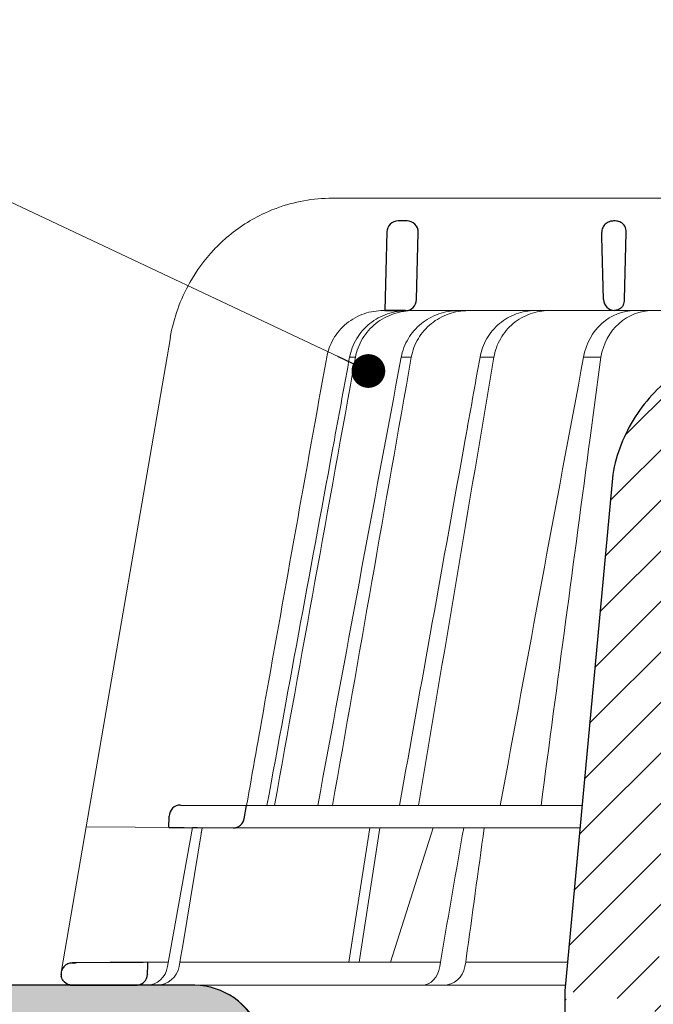
# Model space of a CAD drawing. Units: millimetres. Extents: x -5982 to 11655, y 20596 to 26253.
# Drawn here: x 5242 to 5298, y 21302 to 21389 of the extents above; entities that cross this region are included whole.
import ezdxf

# ---------------------------------------------------------------- set-up
doc = ezdxf.new("R2010")
doc.units = ezdxf.units.MM
for name, color, linetype, lineweight in [('TOPWET_KOŠ', 241, 'Continuous', 13), ('TOPWET_TENKOU', 142, 'Continuous', 13), ('TOPWET_TLUSTOU', 142, 'Continuous', 30), ('TOPWET_ČEŠTINA', 225, 'Continuous', 13)]:
    doc.layers.add(name, color=color, linetype=linetype, lineweight=lineweight)
doc.styles.add('REGULAR_ARIAL_NARROW', font='ArialNarrow.ttf')
doc.dimstyles.new('ISO-TW 1-3', dxfattribs={"dimscale": 3, "dimtxt": 2.2, "dimasz": 1.5, "dimexe": 1, "dimexo": 0, "dimgap": 0.75, "dimtad": 1, "dimdec": 0, "dimtxsty": 'REGULAR_ARIAL_NARROW', "dimblk": 'ARCHTICK', "dimcen": 0.5, "dimclrd": 256, "dimclre": 256, "dimclrt": 256, "dimadec": 0, "dimazin": 0, "dimtfac": 1, "dimtdec": 0, "dimtmove": 1, "dimatfit": 3, "dimldrblk": 'DOT', "dimfxl": 1, "dimtfill": 1, "dimtzin": 0, "dimlwd": -1, "dimlwe": -1, "dimarcsym": 0})

# ---------------------------------------------------------------- blocks, each defined once
blk = doc.blocks.new('_ArchTick')
at = {"color": 0, "linetype": 'ByBlock', "const_width": 0.15}
blk.add_lwpolyline([(-0.5, -0.5), (0.5, 0.5)], dxfattribs=at)
blk = doc.blocks.new('_Dot')
at = {"color": 0, "linetype": 'ByBlock', "lineweight": -2}
blk.add_line((-0.5, 0), (-1, 0), dxfattribs=at)
at = {"color": 0, "linetype": 'ByBlock', "const_width": 0.5}
blk.add_lwpolyline([(-0.25, 0, 1), (0.25, 0, 1)], format="xyb", close=True, dxfattribs=at)
blk = doc.blocks.new('*U112')
at = {"layer": 'TOPWET_KOŠ', "ltscale": 40}
h = blk.add_hatch(dxfattribs=at)
h.set_pattern_fill('LINE', color=256, angle=45)
h.set_pattern_definition([(45, (-431.6812566554627, -19469.4732003), (-2.245064030267288, 2.245064030267288), [])])
edge = h.paths.add_edge_path()
edge.add_line((31.2255751918301, 73.09893293755522), (31.2255751918301, 64.0365206330498))
edge.add_line((31.2255751918301, 64.0365206330498), (37.00038763933662, 64.0365206422066))
edge.add_line((37.00038763933662, 64.0365206422066), (37.00038763933753, 61.0365206330498))
edge.add_line((37.00038763933753, 61.0365206330498), (5.10038759514282, 61.03652063304617))
edge.add_line((5.10038759514282, 61.03652063304617), (5.10038759514282, 53.03652063282425))
edge.add_line((5.10038759514282, 53.03652063282425), (36.50038767239039, 53.03652063282425))
edge.add_line((33.00038768101967, 47.67186447880522), (5.717807177451505, 47.67186447880522))
edge.add_spline(control_points=[(33.00038768101967, 47.67186447880522), (33.52481255043222, 47.67186447880522), (34.04415458527819, 47.77499752013318), (35.00372822366171, 48.17175596291781), (35.4364022989912, 48.45783807340922), (36.18450238251899, 49.19251116342275), (36.48698607339429, 49.63976926798205), (36.89578113508287, 50.62074096809738), (37.00038768176091, 51.14370655630773), (37.00038768176091, 51.67186447880522)], knot_values=[-0.630331423215619, -0.630331423215619, -0.630331423215619, -0.630331423215619, -0.4730039623937672, -0.4730039623937672, -0.3188223629230527, -0.3188223629230527, -0.1584473767487693, -0.1584473767487693, 0, 0, 0, 0], degree=3, periodic=0)
edge.add_line((37.00038763933389, 51.67186447880522), (37.00038763933389, 52.53652063282425))
edge.add_arc((36.50038769975345, 52.53652069933014), 0.4999999334941101, 359.9999923789863, 450.0000031355233)
edge.add_spline(control_points=[(-31.51160329796403, 47.56640774912012), (-28.42271777491351, 45.1617958180359), (-24.30386410277242, 42.11523037038205), (-12.71973782418991, 38.97449442593279), (-7.501075484437024, 38.597444610401), (-2.249612260486174, 38.33867641775214)], knot_values=[-3.728089403907972, -3.728089403907972, -3.728089403907972, -3.728089403907972, -1.577350445304785, -1.577350445304785, 0, 0, 0, 0], degree=3, periodic=0)
edge.add_spline(control_points=[(2.250387539161238, 38.33867641775214), (3.084179777397367, 38.37976190218251), (3.917144517551606, 38.42383947530834), (4.74814313871957, 38.47423509770306)], knot_values=[-2.035590059301482, -2.035590059301482, -2.035590059301482, -2.035590059301482, -1.898844882753666, -1.898844882753666, -1.898844882753666, -1.898844882753666], degree=3, periodic=0)
edge.add_line((5.217879367223759, 47.17186447880522), (5.217879367222849, 38.97331797161678))
edge.add_arc((5.717734327095059, 47.1720095032033), 0.4998549809099329, 89.99164954212357, 180.0166233935509)
edge.add_line((2.250387539163057, 38.33867641775214), (-2.249612360659739, 38.33867641775214))
edge.add_spline(control_points=[(5.084171983115993, 38.50642207831334), (4.940780211705714, 38.49285803942985), (4.842923923558374, 38.48323782348598), (4.787447186417012, 38.47776266645087), (4.779816942809703, 38.47700736651313), (4.772247712289754, 38.47625756317575), (4.770365796404803, 38.47607093955594), (4.768506970138333, 38.4758865076692), (4.768047889348964, 38.47584093334808), (4.767598087180886, 38.47579626846345), (4.767487926119429, 38.47578532664193), (4.767381688710884, 38.47577477319282), (4.767356098523123, 38.47577223076223), (4.767332276642264, 38.47576986386775), (4.767326757795672, 38.47576931548974), (4.767322071702438, 38.47576884984301), (4.767321105745395, 38.47576875385494), (4.767320542054222, 38.47576869784098), (4.767320500414826, 38.47576869370096), (4.767320699533229, 38.47576871348792), (4.76732092633938, 38.47576873602884), (4.767321281303339, 38.47576877130268), (4.767321367953627, 38.47576877991378), (4.767311031966528, 38.47576775275229), (4.754544476006231, 38.47462308817558), (4.74814307689212, 38.47423487675769)], knot_values=[0, 0, 0, 0, 0.09633389400043205, 0.09633389400043205, 0.1178485758355179, 0.1178485758355179, 0.1285869814674128, 0.1285869814674128, 0.1339278270033399, 0.1339278270033399, 0.1365818024865494, 0.1365818024865494, 0.1379003244163519, 0.1379003244163519, 0.1385553423850894, 0.1385553423850894, 0.1388807386995, 0.1388807386995, 0.1390423866959046, 0.1390423866959046, 0.1391909471062767, 0.1391909471062767, 0.1392020891371316, 0.1392020891371316, 0.1411260370795019, 0.1411260370795019, 0.1411260370795019, 0.1411260370795019], degree=3, periodic=0)
edge.add_spline(control_points=[(-36.99967682150964, 51.67186447880158), (-36.99967682152055, 51.14744092340334), (-36.8965441187047, 50.62810023384736), (-36.49978648712931, 49.66852744618154), (-36.21370432630101, 49.23585316406752), (-35.47903035155832, 48.48775187422143), (-35.03177114768096, 48.18526749691591), (-34.05079673370074, 47.7764713218603), (-33.52782944255614, 47.67186447880158), (-32.99966985146511, 47.67186447880158)], knot_values=[-0.6303319976124314, -0.6303319976124314, -0.6303319976124314, -0.6303319976124314, -0.473004919345541, -0.473004919345541, -0.3188232464521208, -0.3188232464521208, -0.1584478773272942, -0.1584478773272942, 0, 0, 0, 0], degree=3, periodic=0)
edge.add_line((-32.9996698514642, 47.67186447880158), (-31.81874433332086, 47.67186447880158))
edge.add_spline(control_points=[(-31.81874433332086, 47.67186447880158), (-31.76349604045936, 47.67186447723725), (-31.70862783804841, 47.66270735409853), (-31.60411983376616, 47.62682457873234), (-31.55519901345997, 47.60034578684645), (-31.51160332533618, 47.56640774964399)], knot_values=[-0.0331489771702768, -0.0331489771702768, -0.0331489771702768, -0.0331489771702768, -0.01657448929253305, -0.01657448929253305, 0, 0, 0, 0], degree=3, periodic=0)
edge.add_line((-36.99961235457067, 52.53652063282425), (-36.99961235457067, 51.67186447880158))
edge.add_spline(control_points=[(-36.49967594978625, 53.03652063282425), (-36.56522933707856, 53.03652063281697), (-36.63014737217691, 53.02362893798272), (-36.75009439291443, 52.97403394458888), (-36.80417871986629, 52.93827362532829), (-36.89769124326358, 52.84643943887932), (-36.93550168405, 52.79053221677168), (-36.98660101697624, 52.66791087900856), (-36.99967682096212, 52.60254027986957), (-36.99967682096485, 52.53652063282425)], knot_values=[-0.07879149385351852, -0.07879149385351852, -0.07879149385351852, -0.07879149385351852, -0.059125479121592, -0.059125479121592, -0.0398527546339274, -0.0398527546339274, -0.01980589411342952, -0.01980589411342952, 0, 0, 0, 0], degree=3, periodic=0)
edge.add_line((-45.66758817235586, 53.0365206079332), (-36.47266415287959, 53.03652063282425))
edge.add_spline(control_points=[(-52.85376065138371, 48.07840967393713), (-52.72325795772213, 48.81852722785334), (-52.45485344003282, 49.52757937531715), (-51.6573129917615, 50.83071561466932), (-51.12740833123553, 51.40794612306127), (-49.86262863336742, 52.33915121244354), (-49.13577610287666, 52.6784239270346), (-47.66466182501608, 53.0365206079332), (-47.11708322777667, 53.0365206079332), (-46.5191388125877, 53.0365206079332), (-46.09336349247224, 53.0365206079332), (-45.66758817235586, 53.0365206079332)], knot_values=[-0.3680960543463518, -0.3680960543463518, -0.3680960543463518, -0.3680960543463518, -0.3141641921270188, -0.3141641921270188, -0.2584562018594601, -0.2584562018594601, -0.2014537706787665, -0.2014537706787665, -0.1498030421567336, -0.1498030421567336, -0.02207044612199788, -0.02207044612199788, -0.02207044612199788, -0.02207044612199788], degree=3, periodic=0)
edge.add_line((-56.99960962640944, 2.336611299724609), (-52.85376065138007, 48.07840967393349))
edge.add_line((16.5748350318554, 87.73626064989367), (16.57483503185176, 76.03652063318805))
edge.add_line((16.57483503184903, 76.03652063318805), (24.0009144620808, 76.03652063318805))
edge.add_line((25.00077527867234, 75.03652063318805), (25.00077527867143, 74.03652063318805))
edge.add_spline(control_points=[(24.00091446207171, 76.03652063318805), (24.13202253436521, 76.03652063318805), (24.26185991217244, 76.01073694231673), (24.50175542510806, 75.91154607968929), (24.60992439349229, 75.84002518294437), (24.79694950055818, 75.65635657625899), (24.87257028627846, 75.54454232284115), (24.97476872020616, 75.29930022831104), (25.00092026133098, 75.16855949290766), (25.00092026132279, 75.03652063318805)], knot_values=[-0.1575832948730255, -0.1575832948730255, -0.1575832948730255, -0.1575832948730255, -0.1182508828784173, -0.1182508828784173, -0.07970531956426322, -0.07970531956426322, -0.03961165791566463, -0.03961165791566463, 0, 0, 0, 0], degree=3, periodic=0)
edge.add_line((25.00077527867143, 74.03652063319169), (30.02331193586724, 74.03652063319169))
edge.add_spline(control_points=[(31.2255751918301, 73.09893293755522), (31.2243354629627, 73.20125463337172), (31.20231237039752, 73.30122921982911), (31.11616076303471, 73.50219572292553), (31.04837778451838, 73.5978789822002), (30.86190199038265, 73.78365464302988), (30.73185797466431, 73.8686422780338), (30.41109198349932, 74.0009676713089), (30.22285764746994, 74.03614354826277), (30.03563549954288, 74.03649416206099)], knot_values=[-0.1765997010473874, -0.1765997010473874, -0.1765997010473874, -0.1765997010473874, -0.1428732564743236, -0.1428732564743236, -0.1045916346860273, -0.1045916346860273, -0.05638474325932893, -0.05638474325932893, -0.0002205559867074416, -0.0002205559867074416, -0.0002205559867074416, -0.0002205559867074416], degree=3, periodic=0)
edge.add_line((-5.500000000004547, 89.8820621769919), (5.500000000004547, 89.8820621769919))
edge.add_arc((0.0007752782876195852, -7.963479366422689), 98.00000000045202, 80.92626060935227, 86.78273010606912)
edge.add_spline(control_points=[(15.45591741192675, 88.81016579885545), (15.61276760803776, 88.78511608754707), (15.76631549878311, 88.73578284118776), (16.05453627636871, 88.59079618082978), (16.18998246508818, 88.49285830061126), (16.38928582926292, 88.27867191694895), (16.46247548959491, 88.17006855107684), (16.55204390294693, 87.95045986665718), (16.57482431577318, 87.84441725025681), (16.57482503699157, 87.73626145963135)], knot_values=[-0.1671257092187503, -0.1671257092187503, -0.1671257092187503, -0.1671257092187503, -0.1198711591844759, -0.1198711591844759, -0.07106376998824943, -0.07106376998824943, -0.03244673718872924, -0.03244673718872924, 0, 0, 0, 0], degree=3, periodic=0)
edge.add_line((-16.57405975318397, 87.73626064989367), (-16.57405975318034, 76.03652063318805))
edge.add_spline(control_points=[(-15.45514213325532, 88.81016579885545), (-15.61199232936633, 88.78511608754707), (-15.76554022011169, 88.73578284118776), (-16.05376099769728, 88.59079618082978), (-16.18920718641675, 88.49285830061126), (-16.38851055059149, 88.27867191694895), (-16.46170021092348, 88.17006855107684), (-16.5512686242746, 87.95045986665718), (-16.57404903710176, 87.84441725025681), (-16.57404975832014, 87.73626145963135)], knot_values=[-0.1671257092187503, -0.1671257092187503, -0.1671257092187503, -0.1671257092187503, -0.1198711591844759, -0.1198711591844759, -0.07106376998824943, -0.07106376998824943, -0.03244673718872924, -0.03244673718872924, 0, 0, 0, 0], degree=3, periodic=0)
edge.add_arc((3.838067641481757e-10, -7.963479366422689), 98.00000000045202, 93.21726989393086, 99.07373939064776)
edge.add_line((-16.57405975317761, 76.03652063318805), (-24.00013918340937, 76.03652063318805))
edge.add_spline(control_points=[(-24.00013918340028, 76.03652063318805), (-24.13124725569378, 76.03652063318805), (-24.26108463350101, 76.01073694231673), (-24.50098014643663, 75.91154607968929), (-24.60914911482087, 75.84002518294437), (-24.79617422188676, 75.65635657625899), (-24.87179500760612, 75.54454232284115), (-24.97399344153473, 75.29930022831104), (-25.00014498265955, 75.16855949290766), (-25.00014498265136, 75.03652063318805)], knot_values=[-0.1575832948730255, -0.1575832948730255, -0.1575832948730255, -0.1575832948730255, -0.1182508828784173, -0.1182508828784173, -0.07970531956426322, -0.07970531956426322, -0.03961165791566463, -0.03961165791566463, 0, 0, 0, 0], degree=3, periodic=0)
edge.add_line((-25.00000000000091, 75.03652063318805), (-24.99999999999909, 74.03652063318805))
edge.add_line((-30.03361359869359, 74.0365206243041), (-24.99999999999909, 74.03652063318805))
edge.add_ellipse((-30.03344916098013, 73.09070782629351), major_axis=(-1.192171396856296, 1.525031845329011e-11), ratio=0.7933530442868774, start_angle=269.9999999999309, end_angle=359.5000000038621)
edge.add_line((-31.17191596404155, 64.03684864946263), (-31.22557516362485, 73.09896149527776))
edge.add_line((-50.131564997434, 64.03652063304617), (-31.17191596404155, 64.03684864946263))
edge.add_line((-50.13156502243964, 64.03652063304617), (-50.13156502243964, 60.66902793697227))
edge.add_spline(control_points=[(-50.13156499743309, 60.66902794281486), (-51.84179590526583, 60.26925483341984), (-53.46188069654818, 59.55113510133378), (-56.43224580359129, 57.49737045031361), (-57.73293052126337, 56.15011178060377), (-59.73145574454338, 53.03055105902968), (-60.41090093242747, 51.2899012577509), (-60.73222267600158, 49.46759509526964)], knot_values=[-1.638495946965923, -1.638495946965923, -1.638495946965923, -1.638495946965923, -1.111448871847936, -1.111448871847936, -0.555125451716279, -0.555125451716279, 0, 0, 0, 0], degree=3, periodic=0)
edge.add_line((-60.73222267959045, 49.46759509527328), (-64.99500963023206, 3.537021136966359))
edge.add_spline(control_points=[(-60.99946489828835, -23.40067540917153), (-60.47523789116076, -23.40059574187399), (-59.9561003806466, -23.29746302088097), (-58.9967026987124, -22.90077539354388), (-58.56402634366714, -22.61469141127236), (-57.81592582299254, -21.88001662666284), (-57.51344282674654, -21.43275990501934), (-57.10464944590512, -20.45179241620644), (-57.00004338368581, -19.92883018313296), (-57.00004338368581, -19.40067540917153)], knot_values=[-0.6302730659702461, -0.6302730659702461, -0.6302730659702461, -0.6302730659702461, -0.4730034161771973, -0.4730034161771973, -0.3188209878722171, -0.3188209878722171, -0.1584464321889903, -0.1584464321889903, 0, 0, 0, 0], degree=3, periodic=0)
edge.add_line((-56.99960962641308, -19.40067540917153), (-56.99960962641399, -9.574852698329778))
edge.add_line((-56.99957547795657, -9.574852698329778), (-56.99957547795657, -4.574852698387986))
edge.add_line((-56.99960962641399, -4.574852698387986), (-56.99960962641126, 2.336611299699143))
edge.add_line((-64.99500963023206, 3.537021136966359), (-64.99500963023115, -19.99999999999272))
edge.add_spline(control_points=[(-64.99500963023115, -19.99999999999272), (-66.96647927743743, -20.00043931568143), (-69.49006826021946, -19.99999999999272)], knot_values=[-0.06632993025692539, -0.06632993025692539, -0.06632993025692539, -0.01750465544214877, -0.01750465544214877, -0.01750465544214877], weights=[1.07393832960933, 1.046850281873787, 1.019578430175061], degree=2, periodic=0)
edge.add_line((-67.65807247746397, -23.40067540917153), (-69.49006826021946, -19.99999999999272))
edge.add_line((-67.65807247422435, -23.40067540917153), (-60.99946489828835, -23.40067540917153))
at = {"layer": 'TOPWET_KOŠ'}
for p, q in [((-85.65747734943125, 74.03652063329719), (-85.66560283030776, 74.03652063329719)), ((-85.66560283030776, 74.03652063329719), (-85.65747734943125, 74.03652063329719)), ((-30.03344916096466, 74.0365206243041), (-85.65747734920114, 74.03652063392292)), ((-59.67614120070084, 65.01208846317604), (-59.67615756871692, 65.01208846317604)), ((-59.67615756871783, 65.01208846317604), (-59.67614120069993, 65.01208846317604)), ((-81.16837271626173, 64.03656682389192), (-80.99479217430053, 64.03656837780727)), ((-80.99479218668148, 64.03656837780727), (-50.13156502242418, 64.03652064219932)), ((-79.16485072794421, 64.03658123551213), (-79.17585904097359, 64.03658123551213)), ((-79.17585904099451, 64.03652064219568), (-78.95282667075026, 64.03652064219568)), ((-100.078776108372, 61.64124330933191), (-107.5704763910589, 18.13476974064179)), ((-100.0923322781255, 61.61736837374701), (-100.092346784294, 61.61737220173745)), ((-100.078776108372, 61.64124330933191), (-100.0882234656356, 61.64124330933191)), ((-100.0882234656337, 61.64124330933191), (-100.078776108372, 61.64124330933191)), ((-83.61055853872222, 59.90076738201606), (-83.61291795491343, 59.8893427304356)), ((-79.54512892230468, 59.90076233610307), (-79.54548323473591, 59.89953433661867)), ((-79.54547271911088, 59.89957328868331), (-79.54512952437744, 59.90076275579122)), ((-79.54520345642777, 59.9007762559304), (-79.5451954922255, 59.9007762559304)), ((-79.54512703049932, 59.9007762559304), (-78.64850153529005, 59.90077625595586)), ((-78.64842869390304, 59.90076348033108), (-78.64888639319906, 59.89924264631554)), ((-78.64887486627686, 59.89928781162234), (-78.64843047677277, 59.90076442039208)), ((-72.53731659327514, 59.90077345866302), (-71.29658939392812, 59.90077345863028)), ((-61.77859038950101, 59.89993863118798), (-61.77832899906934, 59.90075226338377)), ((-61.77832881896575, 59.90075343294666), (-61.77858130422828, 59.89996751993021)), ((-99.17267763403834, 20.06111249259266), (-99.17603197045901, 20.06111249259266)), ((-99.17603197045628, 20.06111249259266), (-99.17267763403561, 20.06111249259266)), ((-93.30559185326092, 20.0098819378145), (-93.29863299633598, 20.0098819378145)), ((-93.29863299884346, 20.00988193487865), (-63.43962202542934, 20.00988194490492)), ((-100.1823597479852, 19.06138298259611), (-100.1847583535791, 19.06138298259611)), ((-109.7903144938164, 5.175782406084181), (-107.575563266706, 18.13481513582519)), ((-94.50416579599187, 18.0207305266631), (-107.575563266706, 18.13481513582519)), ((-100.3269177334132, 5.690403642416641), (-98.09941303190226, 18.05211669316122)), ((-98.96266183345324, 7.560838463854452), (-97.24426177676287, 18.04464298201856)), ((-97.24455423046402, 18.04467350776395), (-97.24454610187695, 18.04472309787889)), ((-97.24454610187513, 18.04472309787889), (-97.2445542304813, 18.04467350776395)), ((-63.62244094355174, 18.0207305266631), (-94.50416579599187, 18.0207305266631)), ((-84.2159498845549, 6.070975566504785), (-82.3298128686638, 18.02072912078438)), ((-83.27670873161787, 6.070975566504785), (-81.45583881376388, 18.02072925270477)), ((-76.6901225829497, 18.0207305266631), (-80.50350728491776, 6.070975566504785)), ((-99.13553155622776, 6.603686009624653), (-98.96266183345324, 7.560838463854452)), ((-99.30047774448212, 5.690403642449382), (-99.13553155622776, 6.603686009624653)), ((-76.06451486764945, 6.096754551399499), (-75.97581601608817, 6.606583107175538)), ((-75.97295796908747, 6.60633721389604), (-75.97581621519203, 6.606583149270591)), ((-73.76567667823201, 6.395670034315117), (-73.8083212638785, 6.086558233808319)), ((-73.76821344480777, 6.395935443237249), (-73.76567667309064, 6.395670035435614)), ((-73.76567658621661, 6.395670018166129), (-73.76821298834238, 6.395935352495144)), ((-102.0807454781634, 6.070974153793941), (-100.2583412471358, 6.07097426245673)), ((-99.23174359884979, 6.070974323669361), (-76.06799369658165, 6.070975704853481)), ((-95.99586204304251, 6.070975563772663), (-95.99635943265457, 6.07097094454366)), ((-95.99635943265821, 6.07097094454366), (-95.99586204304251, 6.070975563772663)), ((-76.11935151918897, 5.690403642893216), (-76.06451484349054, 6.096754551872436)), ((-73.80832126385485, 6.086558233808319), (-73.87878260183516, 5.690403642416641)), ((-64.9485419478168, 4.037700000008044), (-103.1253405642738, 4.03769999999713))]:
    blk.add_line(p, q, dxfattribs=at)
at = {"layer": 'TOPWET_KOŠ', "lineweight": 30}
for p, q in [((-79.02994454858708, 72.00696398485888), (-79.82414078888269, 72.00696398485888)), ((-60.50427516311993, 72.00696398485888), (-60.66108074623753, 72.00696398485888)), ((-80.8238422777722, 71.03139616387853), (-80.99479217430235, 64.03656888432306)), ((-78.17615755210045, 65.01208846317604), (-78.03024305969393, 70.98253180761458)), ((-59.67615756871874, 65.01208846317604), (-59.53024307630676, 70.98253180761822)), ((-59.6761412006972, 65.01208846317604), (-59.53022352760854, 70.98253180761822)), ((-59.53022352761309, 70.98253180761822), (-59.53024307631222, 70.98253180761822)), ((-59.53024307631222, 70.98253180761822), (-59.53022352761309, 70.98253180761822)), ((-59.52994456609122, 71.00696398561195), (-59.52992509950855, 71.00696398561195)), ((-59.52992509950946, 71.00696398560103), (-59.52994456609304, 71.00696398560103)), ((-80.99479335287288, 64.03658123551213), (-79.17585904096813, 64.03658123551213)), ((-80.63950205908077, 64.0365698836431), (-80.81449074337979, 64.03656826299266)), ((-79.16601255131809, 64.03656912005317), (-80.6395009174812, 64.03656912005317)), ((-60.73222267959045, 49.46759509527328), (-64.99500963023206, 3.537021136966359)), ((-99.17267763074415, 20.06111249649985), (-93.29863299884346, 20.00988193487865)), ((-93.51063150836671, 18.84704427131874), (-93.29863333546473, 20.0098819378145)), ((-100.2000953725228, 18.07045525776994), (-100.1823597434977, 19.06138298791848)), ((-105.4175260562561, 6.042238113630447), (-108.4693877674072, 6.015736040306365)), ((-108.8328367499553, 4.03769999999713), (-108.3743841259084, 4.03769999999713)), ((-108.3743841259065, 4.03769999999713), (-103.1253405642738, 4.03769999999713)), ((-64.99500963023206, 3.537021136966359), (-64.99500963023115, -19.99999999999272))]:
    blk.add_line(p, q, dxfattribs=at)
at = {"layer": 'TOPWET_KOŠ', "lineweight": 30, "ltscale": 40}
blk.add_line((-100.2000955831145, 18.07044349155694), (-94.50416579599187, 18.0207305266631), dxfattribs=at)
at = {"layer": 'TOPWET_KOŠ', "lineweight": 30}
for centre, radius, start, end in [((-79.82414078888269, 71.00696398574291), 0.9999999991144108, 90.00000000005213, 178.5999999997256), ((-79.0299445485889, 71.00696398574655), 0.9999999991103987, 0, 90.00000000005213), ((-79.02994455031967, 71.00696398584114), 1.000000000839593, 358.5999999970151, 0), ((-60.52994456531542, 71.00696398582295), 0.99999999922355, 358.5999999959726, 0), ((-79.1758590409936, 65.03652064130438), 0.9999999991062507, 269.9999999997916, 358.6000000001426), ((-61.29830698683236, 65.12457081438333), 1.62604459164382, 337.6517069635036, 356.0333713566245), ((-99.18475848487014, 19.0611504109329), 0.9999998818414592, 89.50000128725692, 179.986674623684)]:
    blk.add_arc(centre, radius, start, end, dxfattribs=at)
at = {"layer": 'TOPWET_KOŠ', "lineweight": 30, "ltscale": 40}
blk.add_arc((-60.60426733820532, 71.04758842990123), 1.075090584162511, 357.8344490132421, 28.42127552665546, dxfattribs=at)
at = {"layer": 'TOPWET_KOŠ'}
blk.add_arc((-60.67585905760916, 65.03652064136622), 0.999999999166276, 269.999999999531, 272.2830052463975, dxfattribs=at)
at = {"layer": 'TOPWET_KOŠ', "lineweight": 30}
for centre, major_axis, ratio, start_param, end_param in [((-60.52997652985141, 71.00696464712746), (0.9969772752974365, -0.07835490663288744), 0.9999743046581263, 0.05399862372372422, 0.07843259666917399), ((-61.70867480632114, 71.73482826607506), (2.07496541548573, -1.148352521162284), 0.578606648524601, 0.2932392575032292, 0.3096654693409526), ((-60.49722312678841, 65.03921688827177), (1.053515093092252, 0.01188477744993844), 0.9516957251439627, 3.156798335416786, 4.625376253587987), ((1.792068360373378e-08, 64.03656876494642), (-80.99479219222552, 1.193766670566499e-07), 1e-05, 6.216620956334452, 6.28335833470002), ((-0.0003908800390490796, 5.011541439915163), (-102.1840321389544, -1.265183050361252e-05), 1e-05, 0.0530745460075927, 0.05312670013785694)]:
    blk.add_ellipse(centre, major_axis=major_axis, ratio=ratio, start_param=start_param, end_param=end_param, dxfattribs=at)
at = {"layer": 'TOPWET_KOŠ'}
for centre, major_axis, ratio, start_param, end_param in [((0.00399642589763971, 59.90081337628362), (-86.27564178723925, -7.552042228568505e-05), 1e-05, 6.234744301550215, 6.234754358505484), ((0.1320520950739592, 59.90077748905969), (-86.4074455193258, -4.475126476789576e-05), 1e-05, 6.034169421101748, 6.060165228680724), ((-3.731990364030935e-05, 59.90064783586058), (-86.27177356351231, -0.0002117548532770373), 1e-05, 5.51058111854226, 5.536623147475178), ((-99.18182762436481, 19.06111800022336), (0.9393762466431985, 0.3446633368148784), 0.999345064656576, 1.210206610928902, 1.222280017904119), ((8.238086593337357e-06, 20.06103544211146), (-99.18476556501096, 0.0001148506636595033), 1e-05, 6.26317947272705, 6.271396697457611), ((-102.181578969833, 6.037704945007135), (0.06673222918769423, -1.999019238558733), 0.9408387191137351, 6.251788602659744, 7.648049419831657), ((-101.3179143389798, 6.037699998218159), (2.048558805978064, 6.134428587914532e-13), 0.9762961123613353, 4.712388980384969, 6.108652381586054), ((-77.72082665379003, 6.037704905822466), (-0.04784507878205033, 1.99962801071102), 0.8114897612148406, 3.122179094040678, 4.518439928369868), ((-75.77150323285423, 6.037704945003497), (-0.2176520748953764, -1.989025224972385), 0.9615380658199809, 0.104832534988847, 1.501093352163524), ((3.680892405100167e-06, 6.070562956985668), (-102.1566915338393, 0.0001400520156917268), 1e-05, 5.39900818295726, 5.519838502614739)]:
    blk.add_ellipse(centre, major_axis=major_axis, ratio=ratio, start_param=start_param, end_param=end_param, dxfattribs=at)
for points, knots in [([(-85.6656028303114, 74.03652063329719), (-87.3679200554343, 74.03699101823076), (-89.07017959569293, 73.72947997767915), (-91.00864454798648, 73.00605034949695), (-91.34206687506594, 72.86706252020304), (-91.67007250441475, 72.7157105359911)], [0, 0, 0, 0, 5.258224375135057, 5.258224375135057, 6.368669635954099, 6.368669635954099, 6.368669635954099, 6.368669635954099]), ([(-91.67007250441475, 72.7157105359911), (-92.89562784916143, 72.15038191427084), (-94.0453115366854, 71.41255086018282), (-95.07504150920704, 70.52752988091379), (-95.47385092094464, 70.18476555867528), (-95.85456305166645, 69.82000929804053), (-96.21531432262873, 69.43559714216826)], [0, 0, 0, 0, 4.195140359782616, 4.195140359782616, 4.195140359782616, 5.81989782406335, 5.81989782406335, 5.81989782406335, 5.81989782406335]), ([(-96.21531432262873, 69.43559714216826), (-97.03570394007511, 68.56173770740861), (-97.75312562569434, 67.58629640358777), (-99.19886689380655, 65.02526718013542), (-99.79153884774132, 63.36021861621339), (-100.0882234656374, 61.64124330933191)], [-8.90792063658584, -8.90792063658584, -8.90792063658584, -8.90792063658584, -5.256977427354803, -5.256977427354803, 0, 0, 0, 0]), ([(-86.17044883393737, 59.9007632281573), (-86.07111837457887, 60.45600889510752), (-85.87488529796155, 61.00352080413722), (-85.58006534622382, 61.51306749043943), (-85.28521791263029, 62.0226616745058), (-84.89102234397978, 62.49499548396489), (-84.40328138694531, 62.891883635064), (-84.16607682662197, 63.08490347073894), (-83.91214560485787, 63.25550327728342), (-83.6479574605446, 63.40095845203541), (-83.38376931623134, 63.5464136267874), (-83.10938414119028, 63.66672884323634), (-82.83144256922151, 63.76144096408098), (-82.27547246187987, 63.95089483965785), (-81.7065956830038, 64.03656683898589), (-81.16837271626446, 64.03656682389192)], [-27.6164432604858, -27.6164432604858, -27.6164432604858, -27.6164432604858, -25.7401556875718, -25.7401556875718, -25.7401556875718, -23.8636932151385, -23.8636932151385, -23.8636932151385, -22.9511074473872, -22.9511074473872, -22.9511074473872, -22.0385216796358, -22.0385216796358, -22.0385216796358, -20.2130646108786, -20.2130646108786, -20.2130646108786, -20.2130646108786]), ([(-79.03653766577645, 64.03651930336127), (-79.59838946248692, 64.03380511077921), (-80.19241329046054, 63.94178351192022), (-80.77111116033302, 63.7417775435606), (-81.32490526616857, 63.55037865966369), (-81.86259457281267, 63.25976332386199), (-82.334776362316, 62.88249070742677), (-82.80270636142086, 62.50861526581866), (-83.20228792430407, 62.05250049322058), (-83.50439427474157, 61.55470354081626), (-83.82601261534182, 61.02475562824839), (-84.03359444778653, 60.45521673550684), (-84.13595041296776, 59.90077504793226)], [0.02858029345472995, 0.02858029345472995, 0.02858029345472995, 0.02858029345472995, 1.899347413062757, 1.899347413062757, 1.899347413062757, 3.689607682123356, 3.689607682123356, 3.689607682123356, 5.463747440837408, 5.463747440837408, 5.463747440837408, 7.35247266742966, 7.35247266742966, 7.35247266742966, 7.35247266742966]), ([(-83.61065636692547, 59.90078002995142), (-83.50955269437873, 60.45710965031685), (-83.30193804624287, 61.02821416851293), (-82.97847755801467, 61.55958381996606), (-82.67470249856251, 62.05861493299381), (-82.27271323790501, 62.51457152325384), (-81.80196236965821, 62.88786181505202), (-81.3266540903769, 63.26476598716545), (-80.78624305293215, 63.55386767915115), (-80.22998216811447, 63.74408497626428), (-79.64909132865705, 63.94272465850008), (-79.05339956899661, 64.03382081376913), (-78.48949628605715, 64.03651938159965)], [2.94311892918216e-05, 2.94311892918216e-05, 2.94311892918216e-05, 2.94311892918216e-05, 1.894331579278318, 1.894331579278318, 1.894331579278318, 3.673348703776479, 3.673348703776479, 3.673348703776479, 5.469588764711856, 5.469588764711856, 5.469588764711856, 7.345362210858865, 7.345362210858865, 7.345362210858865, 7.345362210858865]), ([(-79.54512952438199, 59.90076275579122), (-79.44168245523178, 60.46075851140995), (-79.23564205345065, 61.0273843285504), (-78.91087667862666, 61.5629299514294), (-78.63016215533753, 62.02583470014724), (-78.24547329896905, 62.48967617152448), (-77.73788615414651, 62.89468051087169), (-77.32771458326624, 63.22195685697079), (-76.81218465305665, 63.53000852047262), (-76.19051918752302, 63.7450651868603), (-75.67255597454641, 63.92424747712721), (-75.09341761696396, 64.03397862206839), (-74.47473905442803, 64.03652064219568)], [-7.29343425864432, -7.29343425864432, -7.29343425864432, -7.29343425864432, -4.97929638742075, -4.97929638742075, -4.97929638742075, -2.97904586904255, -2.97904586904255, -2.97904586904255, -1.36268125925069, -1.36268125925069, -1.36268125925069, -0.01594824438647535, -0.01594824438647535, -0.01594824438647535, -0.01594824438647535]), ([(-73.56908105192542, 64.03652064219568), (-74.18672347567099, 64.03399460576838), (-74.76702197231862, 63.92633923601534), (-75.28875055907793, 63.74769609869327), (-75.91006000401194, 63.53495585154451), (-76.42740483971284, 63.22945516085019), (-76.8412119637187, 62.90124540352554), (-77.35055210811697, 62.49726394576282), (-77.73666748555024, 62.03343407178545), (-78.01809805335688, 61.56864366414084), (-78.34312598503766, 61.03185099787879), (-78.54783877327372, 60.46324746242317), (-78.64842869390577, 59.90076348033108)], [-7.297318574708868, -7.297318574708868, -7.297318574708868, -7.297318574708868, -5.93321361662478, -5.93321361662478, -5.93321361662478, -4.30874580739968, -4.30874580739968, -4.30874580739968, -2.30924744083762, -2.30924744083762, -2.30924744083762, 0, 0, 0, 0]), ([(-67.65696284395653, 64.03651930619162), (-68.19332426484834, 64.0338052339539), (-68.76066404612993, 63.94178761062358), (-69.3136968216395, 63.7417904558788), (-69.84294314282033, 63.55039536487311), (-70.35711253077989, 63.25978326760742), (-70.80900491125067, 62.88251262363701), (-71.25683064619898, 62.50863709328405), (-71.63964935633703, 62.05252000041219), (-71.92954652601384, 61.55471956199472), (-72.23816785299368, 61.02476670993929), (-72.43803089493576, 60.45522116060238), (-72.53739871537346, 59.90077345866302)], [0.02855120574340025, 0.02855120574340025, 0.02855120574340025, 0.02855120574340025, 1.899299735821179, 1.899299735821179, 1.899299735821179, 3.689585630706826, 3.689585630706826, 3.689585630706826, 5.463760481380389, 5.463760481380389, 5.463760481380389, 7.35252744421254, 7.35252744421254, 7.35252744421254, 7.35252744421254]), ([(-71.2965753355029, 59.9007734578845), (-71.20172370472665, 60.45710477435205), (-71.005240252558, 61.02821658490939), (-70.69802938840348, 61.55959219936631), (-70.40951594349372, 62.05862731484012), (-70.02712446836267, 62.51458684618046), (-69.57883736339772, 62.88787803508603), (-69.12621244971524, 63.26478134165882), (-68.61117515171736, 63.5538809205791), (-68.08071257878419, 63.74409540048509), (-67.52677402595054, 63.94272795083452), (-66.9583856400186, 64.03382091740787), (-66.42007918616946, 64.03651938408439)], [1.568655514660537e-05, 1.568655514660537e-05, 1.568655514660537e-05, 1.568655514660537e-05, 1.894363643035289, 1.894363643035289, 1.894363643035289, 3.673418092455214, 3.673418092455214, 3.673418092455214, 5.469687397747006, 5.469687397747006, 5.469687397747006, 7.345451815902899, 7.345451815902899, 7.345451815902899, 7.345451815902899]), ([(-63.32552860022861, 59.90075375487868), (-63.12553859514537, 61.08972128065216), (-62.5411121762163, 62.14629946578862), (-61.69969809219674, 62.89468731915986), (-60.86716989218803, 63.6351717064681), (-59.83292411531147, 64.03156839832081), (-58.77718819064557, 64.03652064219932)], [-7.40369580561111, -7.40369580561111, -7.40369580561111, -7.40369580561111, -3.6938868328874, -3.6938868328874, -3.6938868328874, -0.02325587353511249, -0.02325587353511249, -0.02325587353511249, -0.02325587353511249]), ([(-57.24674159254027, 64.03652064219932), (-58.30433079376962, 64.03160355695945), (-59.33944264228285, 63.63998423160592), (-60.17051776365679, 62.90125040531711), (-61.01136475014391, 62.15383047218347), (-61.59085399414198, 61.0952249339316), (-61.77832881896575, 59.90075343294666)], [-7.401509833396293, -7.401509833396293, -7.401509833396293, -7.401509833396293, -3.72238467904275, -3.72238467904275, -3.72238467904275, 0, 0, 0, 0]), ([(-86.1707141431425, 59.89999402691683), (-88.01262063221293, 49.68019032593656), (-89.84221884512044, 39.45612839021487), (-91.6617351748564, 29.22783996232465), (-92.20826340923213, 26.15556832406219), (-92.75387889056219, 23.08291536248726), (-93.29863299665703, 20.00988193782177)], [27.61727590296076, 27.61727590296076, 27.61727590296076, 27.61727590296076, 59.33208467413976, 59.33208467413976, 59.33208467413976, 68.8582637790298, 68.8582637790298, 68.8582637790298, 68.8582637790298]), ([(-61.77832899906934, 59.90075226338377), (-62.09822174807778, 57.50822108420471), (-62.41810196108781, 55.11568580417952), (-62.7379703139959, 52.72314645894949), (-62.73797037342592, 52.72314601442486), (-62.73797043285686, 52.72314556990386), (-62.73797049228688, 52.72314512537923), (-64.1958271213789, 41.81872406292314), (-65.65368375047092, 30.91430300047068), (-67.11154037956294, 20.00988193801459)], [-587.900395985186, -587.900395985186, -587.900395985186, -587.900395985186, -580.5024953847751, -580.5024953847751, -580.5024953847751, -580.502494010278, -580.502494010278, -580.502494010278, -546.7852541988709, -546.7852541988709, -546.7852541988709, -546.7852541988709])]:
    blk.add_open_spline(points, degree=3, knots=knots, dxfattribs=at)
at = {"layer": 'TOPWET_KOŠ', "lineweight": 30}
for points, knots in [([(-60.66097740509304, 72.00696398485525), (-60.77087567242233, 72.00696398485525), (-60.88735332322631, 71.99032372745933), (-61.0022210837069, 71.95282349198533), (-61.01864424559972, 71.9474619141547), (-61.035027751087, 71.94168033510505), (-61.05134142501265, 71.93547387196304), (-61.17285861970868, 71.8892432072098), (-61.29040311012523, 71.81882703840529), (-61.39085373799935, 71.72662160355685), (-61.49088742017193, 71.63479889064911), (-61.57208031729988, 71.5228588095597), (-61.62684352014912, 71.40176788217286), (-61.68596909775351, 71.27103098856605), (-61.71244315993681, 71.13454363624987), (-61.71262870411556, 71.00696398558648)], [-1.693208278106801, -1.693208278106801, -1.693208278106801, -1.693208278106801, -1.315208958278719, -1.315208958278719, -1.315208958278719, -1.261164690341171, -1.261164690341171, -1.261164690341171, -0.8586000774673397, -0.8586000774673397, -0.8586000774673397, -0.4577064106861103, -0.4577064106861103, -0.4577064106861103, -0.02487800816724706, -0.02487800816724706, -0.02487800816724706, -0.02487800816724706]), ([(-59.65875537986358, 71.55927866899947), (-59.6942633294575, 71.61202486296679), (-59.73445896261364, 71.66087853004137), (-59.77855724976962, 71.70537925077224), (-59.8270795492117, 71.75434435658462), (-59.88012682448516, 71.79784018753344), (-59.93662744773974, 71.83547158121655), (-59.99311789220883, 71.87309619547159), (-60.05290105844688, 71.90475432997482), (-60.11494025822321, 71.93021279459208), (-60.23905101301261, 71.98114300115049), (-60.37142948845212, 72.00696396986314), (-60.50427516312175, 72.00696398485888)], [0.6271577581845158, 0.6271577581845158, 0.6271577581845158, 0.6271577581845158, 0.826431906542661, 0.826431906542661, 0.826431906542661, 1.04599916931482, 1.04599916931482, 1.04599916931482, 1.26552687627479, 1.26552687627479, 1.26552687627479, 1.70469678023748, 1.70469678023748, 1.70469678023748, 1.70469678023748]), ([(-59.79439532543074, 64.50629035317252), (-59.83602580500337, 64.44069938035682), (-59.88613041559347, 64.37867961766824), (-59.94475433246407, 64.32208181530223), (-60.03609684316325, 64.23389621386013), (-60.14219727278578, 64.16528234548605), (-60.25262163959906, 64.11827851095586), (-60.36962070311165, 64.06847605539224), (-60.49101530448206, 64.04291286432272), (-60.60655094948834, 64.0376010562104)], [-1.076404132987372, -1.076404132987372, -1.076404132987372, -1.076404132987372, -0.8329736416818838, -0.8329736416818838, -0.8329736416818838, -0.4536821605958754, -0.4536821605958754, -0.4536821605958754, -0.05180756203726751, -0.05180756203726751, -0.05180756203726751, -0.05180756203726751]), ([(-50.13156499743309, 60.66902794281486), (-51.84179590526583, 60.26925483341984), (-53.46188069654818, 59.55113510133378), (-56.43224580359129, 57.49737045031361), (-57.73293052126337, 56.15011178060377), (-59.73145574454338, 53.03055105902968), (-60.41090093242747, 51.2899012577509), (-60.73222267600158, 49.46759509526964)], [-1.638495946965923, -1.638495946965923, -1.638495946965923, -1.638495946965923, -1.111448871847936, -1.111448871847936, -0.555125451716279, -0.555125451716279, 0, 0, 0, 0]), ([(-94.5040747437879, 18.02072970317386), (-94.40496118091414, 18.01987415701296), (-94.30626771024527, 18.03375914130811), (-94.1098326498186, 18.09198867053419), (-94.01383749772322, 18.13794549720114), (-93.8178253952492, 18.27343413029666), (-93.72487316574279, 18.36970647444105), (-93.58210599540962, 18.59257809057453), (-93.53358202725212, 18.71690004444099), (-93.51063373313627, 18.84705312371807)], [-0.1408702410912733, -0.1408702410912733, -0.1408702410912733, -0.1408702410912733, -0.1111343901835444, -0.1111343901835444, -0.07940507223008528, -0.07940507223008528, -0.03965004050088819, -0.03965004050088819, -1.797784113421355e-06, -1.797784113421355e-06, -1.797784113421355e-06, -1.797784113421355e-06]), ([(-108.8013654417209, 6.012852071813541), (-108.9423739540398, 6.011640708129562), (-109.076406722621, 5.980892157997005), (-109.1954913387226, 5.929406838509749), (-109.3118450859984, 5.879102189188416), (-109.4169994413487, 5.80717340649062), (-109.5030269049357, 5.722983502684656), (-109.5822746214499, 5.645428529522178), (-109.6615257358835, 5.537747632446553), (-109.7137587725665, 5.423360619635787), (-109.7708354401157, 5.298366364710091), (-109.8030028508547, 5.171990438677312), (-109.8024264426585, 5.012889854093373)], [0.0186547014088364, 0.0186547014088364, 0.0186547014088364, 0.0186547014088364, 0.4848620789567835, 0.4848620789567835, 0.4848620789567835, 0.9403783090291348, 0.9403783090291348, 0.9403783090291348, 1.359995714472504, 1.359995714472504, 1.359995714472504, 1.81852473501218, 1.81852473501218, 1.81852473501218, 1.81852473501218]), ([(-108.8173145019209, 4.037700009459513), (-109.0896172243902, 4.037737768114312), (-109.3162510743878, 4.130630270345137), (-109.510799114465, 4.322149090818129), (-109.5968742099203, 4.406883949868643), (-109.6648210609947, 4.504032323209685), (-109.7144134620394, 4.612139494780422), (-109.7484224739619, 4.686276217526029), (-109.7742182715374, 4.767458758600696), (-109.7887788822782, 4.853349418845028)], [-1.71680487712558, -1.71680487712558, -1.71680487712558, -1.71680487712558, -0.8110194369419722, -0.8110194369419722, -0.8110194369419722, -0.4102671692979607, -0.4102671692979607, -0.4102671692979607, -0.1354430357463436, -0.1354430357463436, -0.1354430357463436, -0.1354430357463436]), ([(-103.1253405642738, 4.03769999999713), (-103.0000415731711, 4.03769999999713), (-102.8754480318976, 4.060521598647028), (-102.7578033930604, 4.105523867296142), (-102.6400928675484, 4.150551339385856), (-102.5301660430687, 4.217491535986483), (-102.4348999655504, 4.304414369813458), (-102.2407431886095, 4.481567221057048), (-102.1171615943222, 4.733823305603437), (-102.1095687764919, 5.011523050790856)], [-1.67557468692279, -1.67557468692279, -1.67557468692279, -1.67557468692279, -1.26080268794758, -1.26080268794758, -1.26080268794758, -0.845798396640633, -0.845798396640633, -0.845798396640633, 0, 0, 0, 0])]:
    blk.add_open_spline(points, degree=3, knots=knots, dxfattribs=at)
for points in [[(-61.55044444900432, 65.01208846317604), (-61.60442577069898, 67.00223562085012), (-61.65837086569991, 68.99238245806555), (-61.71228014097869, 70.98253180761822)], [(-108.4693877674081, 6.015736040306365), (-108.5809749385689, 6.014766298907489), (-108.6927075856274, 6.013795146725897), (-108.8013654417209, 6.012852071813541)], [(-108.8013654417264, 6.012852072413807), (-108.692112798145, 6.013800308493956), (-108.5809258308036, 6.014766648724617), (-108.4693877674081, 6.015736040306365)], [(-102.0809676142435, 6.070935597177595), (-103.1931617211858, 6.061415208383551), (-104.3053436456294, 6.051840380008798), (-105.4175260559368, 6.042238113615895)], [(-102.1095687764919, 5.011523050790856), (-102.1001753800456, 5.36466606706017), (-102.0905729061233, 5.717800889844511), (-102.0809679451522, 6.070935645278951)], [(-109.8017584616109, 4.983490055972652), (-109.8020976978487, 4.993276192497433), (-109.8022864249269, 5.003101181740931), (-109.8023262193783, 5.01288987254884)], [(-109.8017584614181, 4.98349005597629), (-109.7997406603308, 4.917537978501059), (-109.7906622328383, 4.854031073049555), (-109.7767281832048, 4.79463081682843)], [(-108.9849817869836, 4.052101033328654), (-108.9643129380538, 4.048551867290371), (-108.9433744646321, 4.04563807661907), (-108.9221673636011, 4.043382739222579)], [(-108.9221673636011, 4.043382739222579), (-108.8869248438968, 4.039634385222598), (-108.8521113925262, 4.037704823560489), (-108.8173145019227, 4.03769999999713)]]:
    blk.add_open_spline(points, degree=3, dxfattribs=at)
at = {"layer": 'TOPWET_KOŠ'}
for points in [[(-90.81597806415903, 20.00988194448291), (-88.41924621084581, 33.30488367829821), (-86.01863210142801, 46.59803836223), (-83.61291795491798, 59.8893427304356)], [(-86.97027998058456, 20.00988170357959), (-84.50526550763516, 33.30872115444072), (-82.0310724469955, 46.60585558112871), (-79.5451289223065, 59.90076233610307)], [(-78.64843047677641, 59.90076442039208), (-80.9873650638201, 46.60433380377071), (-83.32195588668219, 33.30740030743982), (-85.65322342214586, 20.00988194826277)], [(-85.49126989752585, 52.55458509693199), (-85.03978483229821, 55.00345478187955), (-84.58799014740907, 57.45218014573402), (-84.13584984451063, 59.90075693446124)], [(-83.61291795491798, 59.8893427304356), (-83.61222477010233, 59.89315688575516), (-83.6115316912792, 59.89697036853977), (-83.61081942882538, 59.90078002848168)], [(-71.2978755930144, 59.89385297205081), (-73.54213689406333, 46.60006877555134), (-75.78126578053434, 33.30534053948941), (-78.01641299346647, 20.00988194189995)], [(-72.53741090906988, 59.90077601487428), (-72.97593743354628, 57.45401488829521), (-73.414141832307, 55.00709837804243), (-73.85205308346576, 52.56002847577838)], [(-73.8520526736038, 52.56002846388583), (-73.41415565804527, 55.00700529651294), (-72.9759442282566, 57.45392082977924), (-72.53731952993894, 59.90075706792049)], [(-71.29787559301712, 59.89385297205081), (-71.2974820554191, 59.89616119185666), (-71.29708858805225, 59.89846880630648), (-71.29666418813122, 59.90077345863028)], [(-71.2964959247247, 59.9007565316424), (-71.2970795328547, 59.89847723238563), (-71.29747757238056, 59.89616510396809), (-71.29787559302258, 59.89385297205081)], [(-70.73841694012481, 20.00988193483863), (-68.28123564989983, 33.31417090039395), (-65.81153434410317, 46.61115539767343), (-63.32552262339232, 59.9007541900537)], [(-91.48626081414841, 20.0098819494815), (-89.49389453285676, 30.85921115183737), (-87.49597829296363, 41.70752860540961), (-85.49126983807673, 52.55458510882454)], [(-79.69779952663703, 20.00988194278398), (-77.75479350466685, 30.8610259833913), (-75.80659852089502, 41.71115793913123), (-73.85205308346758, 52.56002847577838)], [(-99.17267763704695, 20.0611121476868), (-99.17669932274384, 20.06114722726124), (-99.18072516149641, 20.06115446459808), (-99.18475473654871, 20.06113403097697)], [(-98.09924126156511, 18.05306677204862), (-97.81431555175004, 18.05005064847501), (-97.5293188851183, 18.04724980878018), (-97.24425719743886, 18.0446709193784)], [(-97.35091572997862, 17.39586437600883), (-97.31542627223098, 17.61232863968689), (-97.27997252123805, 17.82859696301966), (-97.24455880920777, 18.04464557418396)], [(-73.99001265919833, 18.0207301771843), (-74.64768233873019, 14.24048240403863), (-75.31438758580953, 10.39324733477406), (-75.97295796908747, 6.60633721389604)], [(-73.76821298834238, 6.395935352495144), (-73.23587756920006, 10.25342327289036), (-72.69356308431907, 14.16700327969738), (-72.16189798305459, 18.02072910010611)]]:
    blk.add_open_spline(points, degree=3, dxfattribs=at)

msp = doc.modelspace()

# ---------------------------------------------------------------- hatches: boundary and pattern name
at = {"layer": 'TOPWET_TENKOU', "ltscale": 40}
h = msp.add_hatch(dxfattribs=at)
h.set_pattern_fill('DOTS', color=256, scale=0.5, angle=59.99999999999999)
h.set_pattern_definition([(59.99999999999999, (4173.000000000058, 12097.00000068766), (-0.4889701642538981, 0.7405788321269491), [0, -0.79375])])
h.paths.add_polyline_path([(5104.999988726061, 21303.50367839296), (5181.38514689887, 21303.50367839295), (5181.38514689887, 21300.50367839296), (5104.999988726061, 21300.50367839296)])
h.paths.add_polyline_path([(5181.38514689887, 21303.50367839295), (5257.08950385969, 21303.50367839295, -0.2679491924310408), (5262.285656282404, 21300.50367839295), (5265.452584960398, 21295.01839701872, 0.267949192430989), (5267.184635767966, 21294.01839701872), (5276.007010457023, 21294.01839701872, -0.3394542588634026), (5278.904787935893, 21291.79485415402), (5280.600611460945, 21285.46595459785), (5278.668759808366, 21284.94831650765), (5276.972936283312, 21291.27721606382, 0.3394542588634938), (5276.007010457023, 21292.01839701872), (5265.452584960401, 21292.01839701872, -0.2679491924311608), (5262.854508749049, 21293.51839701871), (5259.687580071049, 21299.00367839296, 0.2679491924310686), (5257.089503859695, 21300.50367839296), (5181.38514689887, 21300.50367839296)])

# ---------------------------------------------------------------- linework, layer by layer
msp.add_lwpolyline([(5259.687580071049, 21299.00367839296), (5262.854508749048, 21293.51839701872, 0.2679491924314982), (5265.452584960402, 21292.01839701872), (5276.00701045702, 21292.01839701872, -0.3394542588641777), (5276.972936283312, 21291.27721606382), (5278.668759808366, 21284.94831650765), (5280.600611460945, 21285.46595459785), (5278.90478793589, 21291.79485415404, 0.3394542588622679), (5276.007010457024, 21294.01839701872), (5267.184635767966, 21294.01839701872, -0.2679491924310001), (5265.452584960398, 21295.01839701872), (5262.285656282403, 21300.50367839295, 0.2679491924305711), (5257.089503859698, 21303.50367839295), (5104.999988726061, 21303.50367839296), (5104.999988726061, 21300.50367839296), (5257.089503859695, 21300.50367839296, -0.2679491924308133)], format="xyb", close=True, dxfattribs=at)
at = {"layer": 'TOPWET_TLUSTOU', "ltscale": 40}
msp.add_lwpolyline([(5293.490669776734, 21189.25553969556), (5291.050767961771, 21265.08271801155, 0.4048234217647008), (5289.051802526881, 21267.01839701872), (5286.988483345257, 21267.01839701872, -0.4142135623730284), (5284.988483345258, 21269.01839701872), (5284.988483345257, 21273.44830290306), (5283.350776314263, 21280.46595459785), (5287.004975365007, 21280.46595459785), (5288.004975365006, 21279.46595459785), (5290.004975365016, 21279.46595459785), (5290.004975365016, 21298.46595459785, 0.41421356237163), (5289.004975365016, 21299.46595459785), (5262.884786394847, 21299.46595459785, 0.3038516324982189), (5257.089503859688, 21303.50367839295), (5104.999988726061, 21303.50367839296)], format="xyb", dxfattribs=at)

# ---------------------------------------------------------------- block references
at = {"layer": 'TOPWET_KOŠ', "ltscale": 40}
msp.add_blockref('*U112', (5354.999988726061, 21299.46595391018), dxfattribs=at)

# ---------------------------------------------------------------- leaders
at = {"layer": 'TOPWET_ČEŠTINA', "ltscale": 40}
msp.add_leader([(5272.534330632986, 21358.13132658012), (5217.5035937209, 21384.09130989988)], dimstyle='ISO-TW 1-3', override={"dimasz": 1, "dimgap": 3, "dimtad": 0, "dimtfillclr": 256}, dxfattribs=at)

doc.saveas('drawing.dxf')
